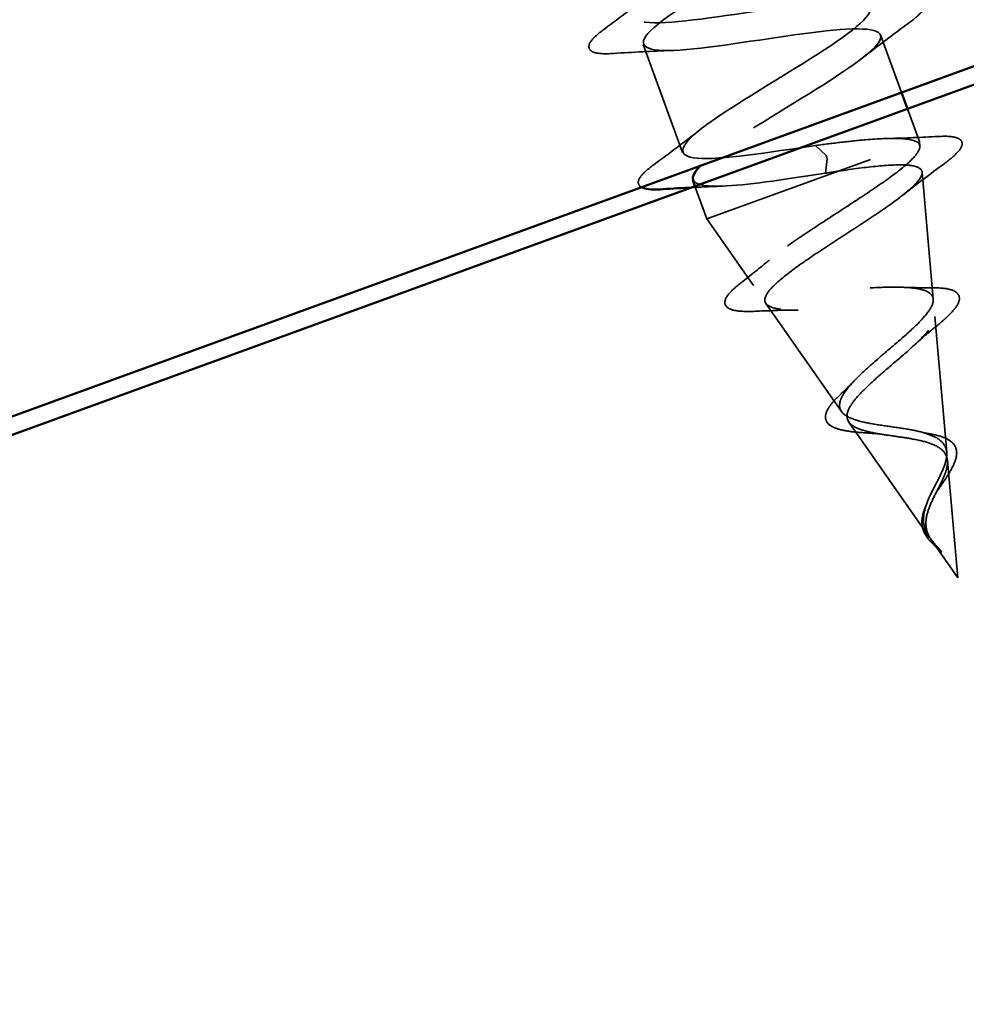
# Model space of a CAD drawing. Units: inches. Extents: x 1 to 50, y -161 to 21.
# Drawn here: x 13 to 14, y -126 to -126 of the extents above; entities that cross this region are included whole.
import ezdxf

# ---------------------------------------------------------------- set-up
doc = ezdxf.new("R2010")
doc.units = ezdxf.units.IN
doc.header["$LTSCALE"] = 2
doc.header["$MEASUREMENT"] = 0
doc.linetypes.add('DASHED', pattern=[0.2067, 0.1654, -0.0413])
for name, color, linetype, lineweight in [('Hatch (ANSI)', 7, 'Continuous', 18), ('Hidden (ANSI)', 7, 'DASHED', 35), ('Visible (ANSI)', 7, 'Continuous', 50)]:
    doc.layers.add(name, color=color, linetype=linetype, lineweight=lineweight)

msp = doc.modelspace()

# ---------------------------------------------------------------- hatches: boundary and pattern name
at = {"layer": 'Hatch (ANSI)', "true_color": 0x804000}
h = msp.add_hatch(dxfattribs=at)
h.set_pattern_fill('INSUL', color=36, scale=2.25, angle=20, style=0, pattern_type=2)
h.set_pattern_definition([(20, (0.7463, -137.1991), (-0.28858, 0.792866), []), (20, (0.6501, -136.9348), (-0.28858, 0.792866), [0.28125, -0.28125]), (20, (0.5539, -136.6705), (-0.28858, 0.792866), [0.28125, -0.28125])])
h.paths.add_polyline_path([(2.26285, -129.17986), (17.5679, -123.60928), (17.73891, -124.07912), (2.26285, -129.71195)])

# ---------------------------------------------------------------- linework, layer by layer
at = {"layer": 'Hidden (ANSI)', "ltscale": 0.03347}
msp.add_line((13.69654, -125.51291), (13.70859, -125.54604), dxfattribs=at)
at = {"layer": 'Hidden (ANSI)', "ltscale": 0.062755}
msp.add_line((13.56018, -125.51838), (13.58276, -125.5804), dxfattribs=at)
at = {"layer": 'Hidden (ANSI)', "ltscale": 0.018947}
for p, q in [((13.71201, -125.55544), (13.71885, -125.57423)), ((13.58985, -125.5999), (13.59669, -125.61869))]:
    msp.add_line(p, q, dxfattribs=at)
at = {"layer": 'Hidden (ANSI)', "ltscale": 0.194373}
msp.add_line((13.59669, -125.61869), (13.71885, -125.57423), dxfattribs=at)
at = {"layer": 'Hidden (ANSI)', "ltscale": 0.002332}
msp.add_line((13.71908, -125.57677), (13.71885, -125.57423), dxfattribs=at)
at = {"layer": 'Hidden (ANSI)', "ltscale": 0.028664}
for p, q in [((13.65916, -125.57644), (13.66518, -125.58226)), ((13.66584, -125.58408), (13.66497, -125.59242))]:
    msp.add_line(p, q, dxfattribs=at)
at = {"layer": 'Hidden (ANSI)', "ltscale": 0.069655}
msp.add_line((13.72681, -125.66476), (13.7204, -125.5918), dxfattribs=at)
at = {"layer": 'Hidden (ANSI)', "ltscale": 0.044391}
msp.add_line((13.62347, -125.65697), (13.59669, -125.61869), dxfattribs=at)
at = {"layer": 'Hidden (ANSI)', "ltscale": 0.072118}
msp.add_line((13.6741, -125.72935), (13.63064, -125.66721), dxfattribs=at)
at = {"layer": 'Hidden (ANSI)', "ltscale": 0.074582}
msp.add_line((13.73455, -125.75275), (13.72768, -125.67463), dxfattribs=at)
at = {"layer": 'Hidden (ANSI)', "ltscale": 0.077046}
msp.add_line((13.72474, -125.80172), (13.6783, -125.73535), dxfattribs=at)
at = {"layer": 'Hidden (ANSI)', "ltscale": 0.06428}
msp.add_line((13.74088, -125.82481), (13.73496, -125.75746), dxfattribs=at)
at = {"layer": 'Hidden (ANSI)', "ltscale": 0.024685}
msp.add_line((13.74088, -125.82481), (13.72597, -125.80348), dxfattribs=at)
at = {"layer": 'Hidden (ANSI)', "ltscale": 0.002412}
msp.add_ellipse((13.66548, -125.58318), major_axis=(-0.000342, 0.00094), ratio=0.125333, start_param=3.393614, end_param=6.031164, dxfattribs=at)
at = {"layer": 'Hidden (ANSI)', "ltscale": 1.046906}
msp.add_open_spline([(10.46449, -126.02134), (10.51397, -125.98668), (10.5568, -125.94325), (10.66823, -125.83502), (10.74039, -125.77278), (10.91293, -125.64297), (11.01178, -125.56682), (11.15386, -125.51582), (11.18332, -125.50857), (11.25717, -125.49905), (11.3023, -125.50057), (11.40405, -125.5124), (11.46086, -125.5249), (11.60153, -125.5568), (11.68609, -125.57757), (11.80852, -125.58598), (11.84527, -125.58574), (11.94421, -125.5739), (12.0062, -125.55211), (12.10468, -125.49621), (12.14524, -125.46653), (12.2861, -125.36099), (12.38887, -125.28756), (12.65551, -125.12499), (12.79635, -125.00088), (12.99269, -124.85515), (13.04588, -124.82769), (13.15357, -124.7942), (13.2067, -124.78152), (13.33882, -124.74787), (13.41785, -124.72642), (13.52824, -124.70464), (13.55881, -124.69931), (13.61715, -124.69849), (13.64473, -124.70488), (13.69915, -124.72082), (13.7274, -124.72815), (13.79824, -124.74073), (13.84147, -124.74485), (13.89923, -124.74182), (13.91422, -124.74018), (13.94376, -124.73385), (13.95861, -124.72904), (13.97848, -124.71753), (13.98478, -124.71285), (13.99767, -124.70038), (14.00378, -124.69197), (14.01484, -124.67298), (14.01972, -124.6622), (14.03729, -124.62185), (14.04954, -124.59186), (14.08201, -124.5357), (14.10199, -124.50927), (14.15441, -124.45514), (14.18893, -124.42873), (14.2701, -124.38034), (14.31883, -124.36018), (14.42772, -124.33039), (14.48904, -124.32244), (14.64047, -124.31496), (14.73436, -124.32172), (14.8901, -124.37713), (14.95484, -124.41845), (15.01387, -124.46437)], degree=3, knots=[0, 0, 0, 0, 0.460326, 0.460326, 1.183635, 1.183635, 2.105561, 2.105561, 2.334003, 2.334003, 2.672936, 2.672936, 3.114552, 3.114552, 3.772092, 3.772092, 4.049668, 4.049668, 4.531386, 4.531386, 4.912538, 4.912538, 5.872582, 5.872582, 7.292174, 7.292174, 7.73577, 7.73577, 8.151498, 8.151498, 8.774649, 8.774649, 9.008843, 9.008843, 9.219273, 9.219273, 9.44097, 9.44097, 9.767504, 9.767504, 9.881675, 9.881675, 9.997693, 9.997693, 10.056645, 10.056645, 10.134327, 10.134327, 10.224116, 10.224116, 10.469688, 10.469688, 10.718418, 10.718418, 11.043885, 11.043885, 11.438527, 11.438527, 11.904087, 11.904087, 12.593785, 12.593785, 13.1637, 13.1637, 13.1637, 13.1637], dxfattribs=at)
at = {"layer": 'Hidden (ANSI)', "ltscale": 1.047537}
msp.add_open_spline([(10.7927, -126.00075), (10.82692, -125.95695), (10.86851, -125.91862), (10.96665, -125.8449), (11.02516, -125.81081), (11.19265, -125.72664), (11.30635, -125.68483), (11.64597, -125.57915), (11.86328, -125.48043), (12.20255, -125.27784), (12.35077, -125.20235), (12.57449, -125.16675), (12.64177, -125.16494), (12.74003, -125.16603), (12.7718, -125.16742), (12.81454, -125.16134), (12.82631, -125.15881), (12.84161, -125.15087), (12.84624, -125.14748), (12.85323, -125.13968), (12.85588, -125.13541), (12.86025, -125.12611), (12.86194, -125.12097), (12.86555, -125.10693), (12.86684, -125.09783), (12.86974, -125.06943), (12.87009, -125.04999), (12.87219, -125.00222), (12.87446, -124.97363), (12.88666, -124.92265), (12.89551, -124.89965), (12.9209, -124.85868), (12.9379, -124.84029), (12.97361, -124.81392), (12.99188, -124.80435), (13.0323, -124.78943), (13.05507, -124.78457), (13.1054, -124.78009), (13.13355, -124.78176), (13.19175, -124.79302), (13.22208, -124.80386), (13.28339, -124.83454), (13.31385, -124.85599), (13.35742, -124.88809), (13.37119, -124.89851), (13.39483, -124.91213), (13.40417, -124.91668), (13.419, -124.91969), (13.42416, -124.91998), (13.43399, -124.9187), (13.43875, -124.91723), (13.44816, -124.91307), (13.45284, -124.91026), (13.4645, -124.90208), (13.47116, -124.89616), (13.48939, -124.87813), (13.50014, -124.86513), (13.536, -124.81909), (13.55914, -124.78451), (13.61752, -124.70518), (13.65403, -124.66036), (13.72744, -124.59824), (13.76139, -124.57656), (13.83372, -124.54811), (13.87281, -124.54099), (13.94538, -124.53977), (13.97959, -124.5439), (14.06413, -124.56032), (14.11415, -124.57535), (14.26042, -124.62005), (14.35734, -124.65007), (14.4568, -124.66713)], degree=3, knots=[0, 0, 0, 0, 0.423523, 0.423523, 0.935299, 0.935299, 1.851921, 1.851921, 3.645615, 3.645615, 4.862939, 4.862939, 5.371796, 5.371796, 5.611764, 5.611764, 5.700728, 5.700728, 5.743078, 5.743078, 5.780551, 5.780551, 5.821392, 5.821392, 5.890995, 5.890995, 6.038934, 6.038934, 6.255299, 6.255299, 6.438334, 6.438334, 6.622582, 6.622582, 6.776618, 6.776618, 6.950935, 6.950935, 7.161674, 7.161674, 7.40262, 7.40262, 7.684099, 7.684099, 7.815015, 7.815015, 7.891967, 7.891967, 7.93033, 7.93033, 7.967503, 7.967503, 8.008712, 8.008712, 8.076063, 8.076063, 8.204081, 8.204081, 8.520715, 8.520715, 8.954621, 8.954621, 9.253476, 9.253476, 9.54687, 9.54687, 9.806539, 9.806539, 10.203109, 10.203109, 10.972022, 10.972022, 10.972022, 10.972022], dxfattribs=at)
at = {"layer": 'Hidden (ANSI)', "ltscale": 1.110287}
msp.add_open_spline([(14.37739, -124.69603), (14.29645, -124.67785), (14.21726, -124.6525), (14.07828, -124.6104), (14.0179, -124.5923), (13.93037, -124.58354), (13.90434, -124.58327), (13.86075, -124.58877), (13.84279, -124.59285), (13.79808, -124.60808), (13.77202, -124.62223), (13.72339, -124.65739), (13.70063, -124.67892), (13.64729, -124.73741), (13.61899, -124.77665), (13.57267, -124.84174), (13.55443, -124.86779), (13.51904, -124.91078), (13.50256, -124.92878), (13.47117, -124.95097), (13.45774, -124.95779), (13.43785, -124.96238), (13.43193, -124.96315), (13.41651, -124.96356), (13.40687, -124.96221), (13.38797, -124.95691), (13.37859, -124.95282), (13.35661, -124.94108), (13.34436, -124.93263), (13.30374, -124.90334), (13.27563, -124.88169), (13.21737, -124.84942), (13.18766, -124.83746), (13.14061, -124.8275), (13.12381, -124.82554), (13.07889, -124.82484), (13.05004, -124.82923), (13.01286, -124.84348), (13.0023, -124.84869), (12.97651, -124.86508), (12.96217, -124.8784), (12.94193, -124.90654), (12.93478, -124.92096), (12.92391, -124.95226), (12.92043, -124.96947), (12.91493, -125.013), (12.91464, -125.03959), (12.91194, -125.09384), (12.90978, -125.12283), (12.89331, -125.15894), (12.88638, -125.16911), (12.87061, -125.18411), (12.86217, -125.18971), (12.84425, -125.19825), (12.83463, -125.2013), (12.81102, -125.20661), (12.79676, -125.20809), (12.75495, -125.21047), (12.72726, -125.20969), (12.61633, -125.2086), (12.53185, -125.21387), (12.34519, -125.259), (12.24498, -125.30687), (12.04428, -125.42127), (11.94222, -125.48926), (11.73557, -125.59663), (11.62969, -125.63233), (11.34518, -125.71707), (11.16449, -125.77651), (10.96213, -125.90207), (10.91968, -125.9328), (10.88184, -125.96831)], degree=3, knots=[0, 0, 0, 0, 0.632142, 0.632142, 1.106574, 1.106574, 1.30242, 1.30242, 1.441359, 1.441359, 1.662363, 1.662363, 1.898603, 1.898603, 2.265529, 2.265529, 2.507406, 2.507406, 2.689795, 2.689795, 2.800317, 2.800317, 2.845333, 2.845333, 2.917881, 2.917881, 2.994918, 2.994918, 3.107742, 3.107742, 3.376474, 3.376474, 3.615206, 3.615206, 3.742928, 3.742928, 3.957497, 3.957497, 4.046345, 4.046345, 4.190297, 4.190297, 4.310437, 4.310437, 4.442775, 4.442775, 4.644744, 4.644744, 4.8567, 4.8567, 4.94717, 4.94717, 5.022533, 5.022533, 5.098448, 5.098448, 5.206915, 5.206915, 5.417565, 5.417565, 6.052269, 6.052269, 6.880905, 6.880905, 7.812591, 7.812591, 8.655437, 8.655437, 10.07466, 10.07466, 10.470058, 10.470058, 10.470058, 10.470058], dxfattribs=at)
at = {"layer": 'Hidden (ANSI)', "ltscale": 1.053243}
msp.add_open_spline([(13.65916, -125.57644), (13.63234, -125.58041), (13.60427, -125.58484), (13.59122, -125.5838), (13.57817, -125.58276), (13.58094, -125.57597), (13.59666, -125.56446), (13.61238, -125.55295), (13.63979, -125.53718), (13.6607, -125.52379), (13.68161, -125.51039), (13.69438, -125.49995), (13.68993, -125.49578), (13.68549, -125.49161), (13.664, -125.49364), (13.63767, -125.49744), (13.61133, -125.50123), (13.58191, -125.50615), (13.56653, -125.50597), (13.55114, -125.50578), (13.55075, -125.50013), (13.56446, -125.48935), (13.57816, -125.47858), (13.60483, -125.46308), (13.62675, -125.44932), (13.64867, -125.43555), (13.66412, -125.42414), (13.66235, -125.41899), (13.66059, -125.41385), (13.64159, -125.41497), (13.61602, -125.41849), (13.59044, -125.42201), (13.55999, -125.42731), (13.54242, -125.42791), (13.52484, -125.42852), (13.52128, -125.42403), (13.53279, -125.41405), (13.5443, -125.40407), (13.56992, -125.38896), (13.59257, -125.37493), (13.61523, -125.36089), (13.63316, -125.34858), (13.63407, -125.34246), (13.63499, -125.33634), (13.61869, -125.33648), (13.59414, -125.33963), (13.56959, -125.34278), (13.53843, -125.34833), (13.51885, -125.34967), (13.49927, -125.351), (13.49256, -125.34766), (13.50172, -125.33854), (13.51089, -125.32941), (13.53513, -125.3148), (13.55824, -125.3006), (13.58136, -125.2864), (13.60154, -125.27326), (13.6051, -125.26618), (13.60867, -125.25909), (13.59522, -125.2582), (13.57196, -125.26088), (13.54869, -125.26356), (13.51716, -125.26925), (13.49578, -125.27124), (13.4744, -125.27323), (13.46459, -125.27101), (13.47128, -125.26279), (13.47797, -125.25457), (13.50054, -125.24056), (13.52383, -125.2263), (13.54712, -125.21203), (13.56931, -125.19817), (13.57546, -125.19014), (13.58161, -125.18212), (13.57114, -125.18014), (13.54941, -125.18226), (13.52767, -125.18438), (13.4961, -125.19008), (13.47315, -125.19265), (13.45019, -125.19522), (13.43737, -125.1941), (13.44149, -125.18681), (13.44561, -125.17952), (13.46624, -125.16622), (13.48941, -125.152), (13.51259, -125.13778), (13.5365, -125.12328), (13.54515, -125.11435), (13.55379, -125.10541), (13.54641, -125.10231), (13.52644, -125.10379), (13.50646, -125.10528), (13.47519, -125.11087), (13.45089, -125.11393), (13.42659, -125.11698), (13.41089, -125.11691), (13.41237, -125.11058), (13.41385, -125.10425), (13.43228, -125.09176), (13.45506, -125.07768), (13.47784, -125.0636), (13.50318, -125.04859), (13.51421, -125.03879), (13.52523, -125.02899), (13.52099, -125.02474), (13.50298, -125.02551), (13.48496, -125.02628), (13.45433, -125.03164), (13.42895, -125.03509), (13.40357, -125.03853), (13.38514, -125.03946), (13.38394, -125.0341), (13.38275, -125.02875), (13.39875, -125.01714), (13.42085, -125.00331), (13.44294, -124.98947), (13.46942, -124.97405), (13.48267, -124.96344), (13.49592, -124.95283), (13.49486, -124.94743), (13.47899, -124.94741), (13.46312, -124.9474), (13.43346, -124.95241), (13.40726, -124.95616), (13.38106, -124.9599), (13.36009, -124.96175), (13.35621, -124.95737), (13.35234, -124.95299), (13.3657, -124.94234), (13.38684, -124.92886), (13.40799, -124.91537), (13.43526, -124.89966), (13.45057, -124.8883), (13.46588, -124.87694), (13.46798, -124.87038), (13.45442, -124.86953), (13.44086, -124.86868), (13.41248, -124.87322), (13.38574, -124.87716), (13.35901, -124.8811), (13.33572, -124.88379), (13.32918, -124.88038), (13.32264, -124.87698), (13.33319, -124.86735), (13.35312, -124.8543), (13.37306, -124.84126), (13.4008, -124.82537), (13.41797, -124.81334), (13.43514, -124.8013), (13.44036, -124.79361), (13.42924, -124.79187), (13.41812, -124.79013), (13.39132, -124.7941), (13.36433, -124.79813), (13.33734, -124.80217), (13.31197, -124.80561), (13.30283, -124.80315), (13.29368, -124.80069), (13.30128, -124.79214), (13.31975, -124.77963), (13.33822, -124.76711), (13.36609, -124.75118), (13.38491, -124.73854), (13.40372, -124.72591), (13.41198, -124.71711), (13.40341, -124.71445), (13.39483, -124.71178), (13.3699, -124.71507), (13.34294, -124.71909), (13.31599, -124.72311), (13.28881, -124.72721), (13.27714, -124.72567), (13.26547, -124.72413), (13.27001, -124.71669), (13.28679, -124.7048), (13.2973, -124.69734), (13.31209, -124.68833), (13.32664, -124.67941)], degree=3, knots=[-84.948665, -84.948665, -84.948665, -84.948665, -83.713388, -83.713388, -83.713388, -82.478111, -82.478111, -82.478111, -81.242835, -81.242835, -81.242835, -80.007558, -80.007558, -80.007558, -78.772281, -78.772281, -78.772281, -77.537004, -77.537004, -77.537004, -76.301727, -76.301727, -76.301727, -75.06645, -75.06645, -75.06645, -73.831173, -73.831173, -73.831173, -72.595896, -72.595896, -72.595896, -71.360619, -71.360619, -71.360619, -70.125342, -70.125342, -70.125342, -68.890065, -68.890065, -68.890065, -67.654788, -67.654788, -67.654788, -66.419511, -66.419511, -66.419511, -65.184234, -65.184234, -65.184234, -63.948957, -63.948957, -63.948957, -62.71368, -62.71368, -62.71368, -61.478403, -61.478403, -61.478403, -60.243126, -60.243126, -60.243126, -59.00785, -59.00785, -59.00785, -57.772573, -57.772573, -57.772573, -56.537296, -56.537296, -56.537296, -55.302019, -55.302019, -55.302019, -54.066742, -54.066742, -54.066742, -52.831465, -52.831465, -52.831465, -51.596188, -51.596188, -51.596188, -50.360911, -50.360911, -50.360911, -49.125634, -49.125634, -49.125634, -47.890357, -47.890357, -47.890357, -46.65508, -46.65508, -46.65508, -45.419803, -45.419803, -45.419803, -44.184526, -44.184526, -44.184526, -42.949249, -42.949249, -42.949249, -41.713972, -41.713972, -41.713972, -40.478695, -40.478695, -40.478695, -39.243418, -39.243418, -39.243418, -38.008141, -38.008141, -38.008141, -36.772864, -36.772864, -36.772864, -35.537588, -35.537588, -35.537588, -34.302311, -34.302311, -34.302311, -33.067034, -33.067034, -33.067034, -31.831757, -31.831757, -31.831757, -30.59648, -30.59648, -30.59648, -29.361203, -29.361203, -29.361203, -28.125926, -28.125926, -28.125926, -26.890649, -26.890649, -26.890649, -25.655372, -25.655372, -25.655372, -24.420095, -24.420095, -24.420095, -23.184818, -23.184818, -23.184818, -21.949541, -21.949541, -21.949541, -20.714264, -20.714264, -20.714264, -19.478987, -19.478987, -19.478987, -18.24371, -18.24371, -18.24371, -17.008433, -17.008433, -17.008433, -15.773156, -15.773156, -15.773156, -14.537879, -14.537879, -14.537879, -13.302603, -13.302603, -13.302603, -12.52852, -12.52852, -12.52852, -12.52852], dxfattribs=at)
at = {"layer": 'Hidden (ANSI)', "ltscale": 1.009216}
msp.add_open_spline([(13.42723, -125.11636), (13.41929, -125.12289), (13.41607, -125.1277), (13.41964, -125.13004), (13.42531, -125.13376), (13.44787, -125.13134), (13.47446, -125.12745), (13.50104, -125.12356), (13.52988, -125.11886), (13.54421, -125.11943), (13.55855, -125.12), (13.55748, -125.12618), (13.54282, -125.1373), (13.52817, -125.14842), (13.50112, -125.16405), (13.47963, -125.17766), (13.45814, -125.19127), (13.4439, -125.20225), (13.4469, -125.20694), (13.4499, -125.21164), (13.47006, -125.21009), (13.49602, -125.20643), (13.52198, -125.20277), (13.552, -125.19763), (13.56859, -125.19738), (13.58518, -125.19713), (13.58728, -125.20216), (13.57474, -125.21251), (13.5622, -125.22286), (13.53606, -125.23816), (13.51371, -125.25209), (13.49136, -125.26601), (13.47454, -125.27792), (13.47486, -125.28359), (13.47517, -125.28927), (13.49273, -125.28866), (13.51779, -125.28533), (13.54284, -125.282), (13.57372, -125.27655), (13.5924, -125.27554), (13.61108, -125.27453), (13.61635, -125.2784), (13.60609, -125.28792), (13.59583, -125.29745), (13.57092, -125.3123), (13.54798, -125.32644), (13.52504, -125.34058), (13.50586, -125.35334), (13.50351, -125.35999), (13.50116, -125.36663), (13.51594, -125.36704), (13.53982, -125.36414), (13.56371, -125.36123), (13.59511, -125.35559), (13.61569, -125.35389), (13.63627, -125.35219), (13.64466, -125.35492), (13.63682, -125.36356), (13.62898, -125.3722), (13.6056, -125.3865), (13.58236, -125.40075), (13.55912, -125.415), (13.53782, -125.42854), (13.53285, -125.43614), (13.52788, -125.44373), (13.53973, -125.44521), (13.56219, -125.44282), (13.58466, -125.44043), (13.61626, -125.43472), (13.63852, -125.43241), (13.66078, -125.43009), (13.67223, -125.43171), (13.66692, -125.43943), (13.66161, -125.44715), (13.64005, -125.46079), (13.61679, -125.47505), (13.59352, -125.4893), (13.57037, -125.50352), (13.56286, -125.51204), (13.55535, -125.52056), (13.56415, -125.52314), (13.58496, -125.52136), (13.60578, -125.51957), (13.63723, -125.51391), (13.66094, -125.51107), (13.68465, -125.50823), (13.69905, -125.50878), (13.69635, -125.51555), (13.69365, -125.52232), (13.67417, -125.53519), (13.65118, -125.54935), (13.62818, -125.56351), (13.60346, -125.5783), (13.59351, -125.58771), (13.59339, -125.58783), (13.59326, -125.58794), (13.59314, -125.58806)], degree=3, knots=[44.92856, 44.92856, 44.92856, 44.92856, 45.705247, 45.705247, 45.705247, 46.940524, 46.940524, 46.940524, 48.175801, 48.175801, 48.175801, 49.411078, 49.411078, 49.411078, 50.646355, 50.646355, 50.646355, 51.881632, 51.881632, 51.881632, 53.116909, 53.116909, 53.116909, 54.352186, 54.352186, 54.352186, 55.587463, 55.587463, 55.587463, 56.822739, 56.822739, 56.822739, 58.058016, 58.058016, 58.058016, 59.293293, 59.293293, 59.293293, 60.52857, 60.52857, 60.52857, 61.763847, 61.763847, 61.763847, 62.999124, 62.999124, 62.999124, 64.234401, 64.234401, 64.234401, 65.469678, 65.469678, 65.469678, 66.704955, 66.704955, 66.704955, 67.940232, 67.940232, 67.940232, 69.175509, 69.175509, 69.175509, 70.410786, 70.410786, 70.410786, 71.646063, 71.646063, 71.646063, 72.88134, 72.88134, 72.88134, 74.116617, 74.116617, 74.116617, 75.351894, 75.351894, 75.351894, 76.587171, 76.587171, 76.587171, 77.822448, 77.822448, 77.822448, 79.057724, 79.057724, 79.057724, 80.293001, 80.293001, 80.293001, 81.528278, 81.528278, 81.528278, 82.763555, 82.763555, 82.763555, 82.779074, 82.779074, 82.779074, 82.779074], dxfattribs=at)
at = {"layer": 'Hidden (ANSI)', "ltscale": 0.031888}
for points in [[(13.53798, -125.50938), (13.54696, -125.50278), (13.55587, -125.4961), (13.56448, -125.48933)], [(13.71292, -125.50594), (13.70395, -125.51254), (13.69504, -125.51922), (13.68642, -125.52599)], [(13.57634, -125.52189), (13.56539, -125.52224), (13.55427, -125.52286), (13.54315, -125.52357)], [(13.56637, -125.58737), (13.57534, -125.58077), (13.58426, -125.57409), (13.59287, -125.56733)]]:
    msp.add_open_spline(points, degree=3, dxfattribs=at)
at = {"layer": 'Hidden (ANSI)', "ltscale": 0.090851}
for points in [[(13.70775, -125.49175), (13.71302, -125.49141), (13.71687, -125.49156), (13.72051, -125.49292), (13.72147, -125.49365), (13.72244, -125.49644), (13.72139, -125.4983), (13.71796, -125.502), (13.71575, -125.50386), (13.71292, -125.50594)], [(13.54315, -125.52357), (13.53788, -125.52391), (13.53404, -125.52376), (13.5304, -125.5224), (13.52944, -125.52167), (13.52847, -125.51888), (13.52952, -125.51701), (13.53294, -125.51332), (13.53515, -125.51146), (13.53798, -125.50938)]]:
    msp.add_open_spline(points, degree=3, knots=[0, 0, 0, 0, 0.0806821, 0.0806821, 0.121378, 0.121378, 0.1881144, 0.1881144, 0.2418497, 0.2418497, 0.2418497, 0.2418497], dxfattribs=at)
at = {"layer": 'Hidden (ANSI)', "ltscale": 0.080039}
msp.add_open_spline([(13.71785, -125.5746), (13.71571, -125.57331), (13.712, -125.57262), (13.70173, -125.57224), (13.69528, -125.57254), (13.68353, -125.57356), (13.67891, -125.57405), (13.66925, -125.57516), (13.66425, -125.57579), (13.65916, -125.57644)], degree=3, knots=[0, 0, 0, 0, 0.0677224, 0.0677224, 0.1354447, 0.1354447, 0.1748584, 0.1748584, 0.2142722, 0.2142722, 0.2142722, 0.2142722], dxfattribs=at)
at = {"layer": 'Hidden (ANSI)', "ltscale": 0.027268}
msp.add_open_spline([(13.70127, -125.5724), (13.71057, -125.57221), (13.72003, -125.57179), (13.72951, -125.57128)], degree=3, dxfattribs=at)
at = {"layer": 'Hidden (ANSI)', "ltscale": 0.089749}
msp.add_open_spline([(13.72951, -125.57128), (13.73461, -125.57101), (13.73836, -125.57121), (13.74193, -125.57265), (13.74286, -125.5734), (13.7438, -125.57614), (13.74287, -125.57798), (13.73939, -125.582), (13.73667, -125.58433), (13.73307, -125.58697)], degree=3, knots=[0, 0, 0, 0, 0.0770333, 0.0770333, 0.1154933, 0.1154933, 0.1772872, 0.1772872, 0.2388506, 0.2388506, 0.2388506, 0.2388506], dxfattribs=at)
at = {"layer": 'Hidden (ANSI)', "ltscale": 0.503589}
msp.add_open_spline([(13.71309, -125.73967), (13.70913, -125.73896), (13.705, -125.73838), (13.69673, -125.7372), (13.6927, -125.73661), (13.68532, -125.73515), (13.68208, -125.73429), (13.67687, -125.73209), (13.67499, -125.73075), (13.67288, -125.72744), (13.67271, -125.72549), (13.6741, -125.72094), (13.67568, -125.71837), (13.68034, -125.71265), (13.6834, -125.70955), (13.69047, -125.70297), (13.69443, -125.69956), (13.70259, -125.6926), (13.70669, -125.68915), (13.7143, -125.6824), (13.71771, -125.67921), (13.72318, -125.67326), (13.72513, -125.6706), (13.72712, -125.66593), (13.72708, -125.664), (13.7248, -125.6609), (13.72253, -125.65979), (13.7159, -125.65829), (13.71155, -125.65793), (13.70121, -125.65779), (13.69529, -125.65801), (13.68257, -125.65874), (13.67589, -125.65925), (13.66258, -125.6602), (13.65611, -125.66063), (13.6442, -125.66108), (13.63893, -125.66107), (13.63028, -125.66034), (13.62705, -125.6596), (13.62306, -125.65718), (13.62241, -125.65551), (13.62377, -125.65114), (13.62584, -125.64848), (13.63239, -125.64223), (13.63687, -125.63869), (13.6476, -125.63093), (13.65378, -125.62678), (13.66693, -125.61814), (13.67378, -125.61374), (13.68712, -125.60504), (13.69347, -125.60082), (13.70465, -125.59291), (13.70934, -125.5893), (13.71571, -125.58344), (13.71767, -125.58112), (13.71945, -125.57723), (13.71922, -125.5757), (13.71785, -125.5746)], degree=3, knots=[0, 0, 0, 0, 0.031592, 0.031592, 0.064304, 0.064304, 0.098166, 0.098166, 0.133202, 0.133202, 0.169431, 0.169431, 0.20687, 0.20687, 0.245532, 0.245532, 0.28543, 0.28543, 0.326573, 0.326573, 0.36897, 0.36897, 0.412629, 0.412629, 0.457556, 0.457556, 0.503757, 0.503757, 0.551236, 0.551236, 0.6, 0.6, 0.650051, 0.650051, 0.701393, 0.701393, 0.754029, 0.754029, 0.807961, 0.807961, 0.863194, 0.863194, 0.919728, 0.919728, 0.977565, 0.977565, 1.036708, 1.036708, 1.097159, 1.097159, 1.158918, 1.158918, 1.221987, 1.221987, 1.276299, 1.276299, 1.331596, 1.331596, 1.331596, 1.331596], dxfattribs=at)
at = {"layer": 'Hidden (ANSI)', "ltscale": 0.056547}
msp.add_open_spline([(13.55912, -125.60044), (13.55833, -125.6), (13.55773, -125.5994), (13.55686, -125.59687), (13.55791, -125.59501), (13.56133, -125.59132), (13.56354, -125.58945), (13.56637, -125.58737)], degree=3, knots=[0.0911521, 0.0911521, 0.0911521, 0.0911521, 0.121378, 0.121378, 0.1881144, 0.1881144, 0.2418497, 0.2418497, 0.2418497, 0.2418497], dxfattribs=at)
at = {"layer": 'Hidden (ANSI)', "ltscale": 0.543375}
msp.add_open_spline([(13.67219, -125.59121), (13.68044, -125.58999), (13.68816, -125.58897), (13.70157, -125.58769), (13.70717, -125.58743), (13.71558, -125.58798), (13.71837, -125.58875), (13.72087, -125.59144), (13.72062, -125.59332), (13.71725, -125.59816), (13.71422, -125.60105), (13.70592, -125.60769), (13.70078, -125.61135), (13.68922, -125.61917), (13.68294, -125.62325), (13.67023, -125.63149), (13.66392, -125.63558), (13.65226, -125.64345), (13.647, -125.64716), (13.63832, -125.65394), (13.63496, -125.65696), (13.63067, -125.66216), (13.62973, -125.6643), (13.63047, -125.66767), (13.63207, -125.66889), (13.63765, -125.6705), (13.64151, -125.6709), (13.651, -125.67109), (13.65649, -125.6709), (13.66839, -125.67022), (13.67464, -125.66976), (13.68712, -125.66887), (13.69321, -125.66847), (13.70445, -125.66805), (13.7095, -125.66802), (13.71797, -125.66862), (13.72134, -125.66921), (13.72602, -125.67119), (13.72735, -125.67253), (13.72792, -125.67602), (13.72721, -125.67811), (13.72401, -125.68298), (13.7216, -125.68569), (13.71557, -125.6916), (13.71206, -125.69472), (13.70457, -125.70117), (13.7007, -125.70442), (13.69329, -125.71087), (13.68983, -125.71398), (13.68393, -125.71989), (13.68152, -125.72262), (13.67822, -125.72761), (13.67731, -125.72981), (13.67719, -125.73365), (13.67792, -125.73527), (13.68097, -125.73798), (13.68321, -125.73906), (13.68887, -125.74085), (13.6922, -125.74155), (13.69893, -125.74269), (13.70215, -125.74314), (13.70862, -125.74408), (13.7118, -125.74455), (13.71487, -125.74512)], degree=3, knots=[0, 0, 0, 0, 0.066246, 0.066246, 0.131227, 0.131227, 0.194944, 0.194944, 0.257398, 0.257398, 0.318591, 0.318591, 0.378522, 0.378522, 0.437194, 0.437194, 0.494607, 0.494607, 0.550763, 0.550763, 0.605663, 0.605663, 0.659308, 0.659308, 0.711702, 0.711702, 0.762845, 0.762845, 0.81274, 0.81274, 0.86139, 0.86139, 0.908797, 0.908797, 0.954964, 0.954964, 0.999896, 0.999896, 1.043597, 1.043597, 1.08607, 1.08607, 1.127321, 1.127321, 1.167356, 1.167356, 1.206182, 1.206182, 1.243806, 1.243806, 1.280237, 1.280237, 1.315486, 1.315486, 1.349566, 1.349566, 1.382489, 1.382489, 1.414274, 1.414274, 1.440243, 1.440243, 1.465214, 1.465214, 1.465214, 1.465214], dxfattribs=at)
at = {"layer": 'Hidden (ANSI)', "ltscale": 0.006984}
msp.add_open_spline([(13.66497, -125.59242), (13.6674, -125.59201), (13.66981, -125.59161), (13.67219, -125.59121)], degree=3, dxfattribs=at)
at = {"layer": 'Hidden (ANSI)', "ltscale": 0.028608}
msp.add_open_spline([(13.73307, -125.58697), (13.72502, -125.5929), (13.71703, -125.5989), (13.70931, -125.60497)], degree=3, dxfattribs=at)
at = {"layer": 'Hidden (ANSI)', "ltscale": 0.106874}
msp.add_open_spline([(13.5889, -125.59625), (13.59014, -125.5993), (13.59674, -125.6004), (13.60819, -125.59973), (13.62276, -125.59888), (13.64435, -125.59547), (13.66497, -125.59242)], degree=3, knots=[83.252205, 83.252205, 83.252205, 83.252205, 83.998832, 83.998832, 83.998832, 84.948665, 84.948665, 84.948665, 84.948665], dxfattribs=at)
at = {"layer": 'Hidden (ANSI)', "ltscale": 0.016168}
msp.add_open_spline([(13.60472, -125.59989), (13.59915, -125.60007), (13.59354, -125.60031), (13.58791, -125.60061)], degree=3, dxfattribs=at)
at = {"layer": 'Hidden (ANSI)', "ltscale": 0.020574}
msp.add_open_spline([(13.61626, -125.65542), (13.62186, -125.65106), (13.62738, -125.64665), (13.63265, -125.64221)], degree=3, dxfattribs=at)
at = {"layer": 'Hidden (ANSI)', "ltscale": 0.086736}
msp.add_open_spline([(13.62536, -125.67169), (13.62039, -125.67193), (13.61632, -125.67184), (13.61032, -125.67084), (13.60818, -125.66993), (13.60655, -125.66645), (13.60729, -125.6644), (13.61048, -125.66028), (13.61298, -125.65798), (13.61626, -125.65542)], degree=3, knots=[0, 0, 0, 0, 0.0586971, 0.0586971, 0.1180285, 0.1180285, 0.1753721, 0.1753721, 0.2306578, 0.2306578, 0.2306578, 0.2306578], dxfattribs=at)
at = {"layer": 'Hidden (ANSI)', "ltscale": 0.015868}
msp.add_open_spline([(13.7098, -125.65795), (13.7149, -125.65818), (13.7202, -125.65823), (13.72556, -125.6582)], degree=3, dxfattribs=at)
at = {"layer": 'Hidden (ANSI)', "ltscale": 0.081937}
msp.add_open_spline([(13.72556, -125.6582), (13.73003, -125.65817), (13.73372, -125.65846), (13.73913, -125.65991), (13.74107, -125.66116), (13.74216, -125.66476), (13.74157, -125.66667), (13.73893, -125.67077), (13.73681, -125.67308), (13.73249, -125.67705), (13.73074, -125.67855), (13.72882, -125.68011)], degree=3, knots=[0, 0, 0, 0, 0.0518463, 0.0518463, 0.1032282, 0.1032282, 0.1483967, 0.1483967, 0.1931688, 0.1931688, 0.2179025, 0.2179025, 0.2179025, 0.2179025], dxfattribs=at)
at = {"layer": 'Hidden (ANSI)', "ltscale": 0.023185}
msp.add_open_spline([(13.6492, -125.67102), (13.64141, -125.67104), (13.63339, -125.67132), (13.62536, -125.67169)], degree=3, dxfattribs=at)
at = {"layer": 'Hidden (ANSI)', "ltscale": 0.017384}
msp.add_open_spline([(13.72882, -125.68011), (13.72424, -125.68384), (13.71977, -125.68762), (13.71569, -125.69139)], degree=3, dxfattribs=at)
at = {"layer": 'Hidden (ANSI)', "ltscale": 0.011075}
msp.add_open_spline([(13.67387, -125.7191), (13.67648, -125.71669), (13.67897, -125.71426), (13.68124, -125.71186)], degree=3, dxfattribs=at)
at = {"layer": 'Hidden (ANSI)', "ltscale": 0.074011}
msp.add_open_spline([(13.68875, -125.74164), (13.68494, -125.74142), (13.68139, -125.74111), (13.67528, -125.74022), (13.67264, -125.73963), (13.66835, -125.73799), (13.66669, -125.7369), (13.66479, -125.73402), (13.66464, -125.7322), (13.66571, -125.72865), (13.66679, -125.72685), (13.66976, -125.72311), (13.67165, -125.72115), (13.67387, -125.7191)], degree=3, knots=[0, 0, 0, 0, 0.0322593, 0.0322593, 0.0647705, 0.0647705, 0.0994473, 0.0994473, 0.1343128, 0.1343128, 0.1662915, 0.1662915, 0.1969205, 0.1969205, 0.1969205, 0.1969205], dxfattribs=at)
at = {"layer": 'Hidden (ANSI)', "ltscale": 0.01105}
msp.add_open_spline([(13.69876, -125.74264), (13.69564, -125.74215), (13.69225, -125.74184), (13.68875, -125.74164)], degree=3, dxfattribs=at)
at = {"layer": 'Hidden (ANSI)', "ltscale": 0.089915}
msp.add_open_spline([(13.72335, -125.7995), (13.72199, -125.79702), (13.72127, -125.79449), (13.72112, -125.789), (13.72169, -125.78619), (13.72369, -125.78028), (13.72509, -125.77731), (13.72814, -125.77128), (13.72972, -125.76835), (13.73245, -125.76262), (13.73354, -125.75995), (13.73472, -125.75494), (13.73477, -125.7527), (13.73354, -125.74869), (13.73225, -125.74698), (13.72844, -125.74414), (13.72602, -125.74302), (13.72015, -125.74109), (13.71673, -125.74033), (13.71309, -125.73967)], degree=3, knots=[0, 0, 0, 0, 0.0254041, 0.0254041, 0.0506001, 0.0506001, 0.0759942, 0.0759942, 0.1018654, 0.1018654, 0.1284055, 0.1284055, 0.1557499, 0.1557499, 0.1839969, 0.1839969, 0.2113573, 0.2113573, 0.2400558, 0.2400558, 0.2400558, 0.2400558], dxfattribs=at)
at = {"layer": 'Hidden (ANSI)', "ltscale": 0.006331}
msp.add_open_spline([(13.71965, -125.74107), (13.72124, -125.74147), (13.72294, -125.74182), (13.72471, -125.74212)], degree=3, dxfattribs=at)
at = {"layer": 'Hidden (ANSI)', "ltscale": 0.061099}
msp.add_open_spline([(13.72471, -125.74212), (13.7279, -125.74265), (13.73079, -125.74337), (13.73544, -125.7453), (13.73731, -125.74653), (13.73968, -125.74949), (13.74027, -125.7512), (13.74029, -125.75475), (13.73986, -125.75661), (13.73824, -125.76068), (13.737, -125.76296), (13.73413, -125.76762), (13.73248, -125.77007), (13.73023, -125.77341), (13.72965, -125.77428), (13.72907, -125.77516)], degree=3, knots=[0, 0, 0, 0, 0.0291087, 0.0291087, 0.0574062, 0.0574062, 0.0835615, 0.0835615, 0.1070554, 0.1070554, 0.1314364, 0.1314364, 0.1545102, 0.1545102, 0.1624949, 0.1624949, 0.1624949, 0.1624949], dxfattribs=at)
at = {"layer": 'Hidden (ANSI)', "ltscale": 0.084252}
msp.add_open_spline([(13.71487, -125.74512), (13.71841, -125.74577), (13.72172, -125.74652), (13.72739, -125.74845), (13.72971, -125.74959), (13.73313, -125.75241), (13.73422, -125.75402), (13.73518, -125.7578), (13.73508, -125.75989), (13.73391, -125.76453), (13.73291, -125.76699), (13.73042, -125.77222), (13.72899, -125.77489), (13.72626, -125.78035), (13.72501, -125.78303), (13.72317, -125.78834), (13.72262, -125.79086), (13.72257, -125.79478), (13.72274, -125.79618), (13.72345, -125.79887), (13.72397, -125.80014), (13.72466, -125.80139)], degree=3, knots=[0, 0, 0, 0, 0.0282557, 0.0282557, 0.055494, 0.055494, 0.0817579, 0.0817579, 0.1071024, 0.1071024, 0.1315988, 0.1315988, 0.1553418, 0.1553418, 0.1784599, 0.1784599, 0.2011323, 0.2011323, 0.2145091, 0.2145091, 0.2273915, 0.2273915, 0.2273915, 0.2273915], dxfattribs=at)
at = {"layer": 'Hidden (ANSI)', "ltscale": 0.004274}
msp.add_open_spline([(13.72907, -125.77516), (13.72849, -125.77605), (13.72797, -125.77694), (13.72754, -125.7778)], degree=3, dxfattribs=at)
at = {"layer": 'Hidden (ANSI)', "ltscale": 0.001843}
msp.add_open_spline([(13.72241, -125.78391), (13.72257, -125.78353), (13.72271, -125.78316), (13.72284, -125.78279)], degree=3, dxfattribs=at)
at = {"layer": 'Hidden (ANSI)', "ltscale": 0.020517}
msp.add_open_spline([(13.72288, -125.80104), (13.72177, -125.79938), (13.72098, -125.79763), (13.72022, -125.794), (13.72021, -125.79209), (13.72084, -125.7881), (13.72152, -125.786), (13.72241, -125.78391)], degree=3, knots=[0, 0, 0, 0, 0.01839322, 0.01839322, 0.03620508, 0.03620508, 0.05477046, 0.05477046, 0.05477046, 0.05477046], dxfattribs=at)
at = {"layer": 'Hidden (ANSI)', "ltscale": 0.002663}
msp.add_open_spline([(13.72468, -125.80164), (13.72444, -125.8013), (13.72421, -125.80095), (13.72377, -125.80024), (13.72355, -125.79987), (13.72335, -125.7995)], degree=3, knots=[0, 0, 0, 0, 0.003591724, 0.003591724, 0.007369991, 0.007369991, 0.007369991, 0.007369991], dxfattribs=at)
at = {"layer": 'Hidden (ANSI)', "ltscale": 0.012584}
msp.add_open_spline([(13.73151, -125.80986), (13.72989, -125.80837), (13.72822, -125.80692), (13.72524, -125.80403), (13.72391, -125.80256), (13.72288, -125.80104)], degree=3, knots=[0, 0, 0, 0, 0.01678766, 0.01678766, 0.033696, 0.033696, 0.033696, 0.033696], dxfattribs=at)
at = {"layer": 'Hidden (ANSI)', "ltscale": 0.007178}
msp.add_open_spline([(13.72466, -125.80139), (13.72511, -125.80222), (13.72564, -125.80303), (13.72698, -125.80489), (13.72783, -125.80592), (13.72875, -125.80695)], degree=3, knots=[0, 0, 0, 0, 0.00843511, 0.00843511, 0.01946143, 0.01946143, 0.01946143, 0.01946143], dxfattribs=at)
at = {"layer": 'Hidden (ANSI)', "ltscale": 0.014929}
msp.add_open_spline([(13.72875, -125.80695), (13.72993, -125.80828), (13.73091, -125.80929), (13.73143, -125.80979), (13.73152, -125.80988), (13.73161, -125.80995), (13.73163, -125.80997), (13.73166, -125.80999), (13.73167, -125.81), (13.73168, -125.81), (13.73168, -125.81), (13.73169, -125.81), (13.73169, -125.81), (13.73169, -125.81), (13.73169, -125.81), (13.73169, -125.81), (13.73169, -125.81), (13.73169, -125.80999), (13.73169, -125.80999), (13.73169, -125.80999), (13.73168, -125.80998), (13.73167, -125.80996), (13.73165, -125.80993), (13.73157, -125.80981), (13.73143, -125.80963), (13.73097, -125.80909), (13.73066, -125.80875), (13.72991, -125.8079), (13.72944, -125.80739), (13.7274, -125.80511), (13.72591, -125.80341), (13.72468, -125.80164)], degree=3, knots=[0, 0, 0, 0, 0.01411904, 0.01411904, 0.016589, 0.016589, 0.01738792, 0.01738792, 0.01789637, 0.01789637, 0.01804197, 0.01804197, 0.01813183, 0.01813183, 0.01820821, 0.01820821, 0.01829491, 0.01829491, 0.01844002, 0.01844002, 0.01877684, 0.01877684, 0.01990152, 0.01990152, 0.02528401, 0.02528401, 0.03307989, 0.03307989, 0.04546139, 0.04546139, 0.08791408, 0.08791408, 0.08791408, 0.08791408], dxfattribs=at)
at = {"layer": 'Visible (ANSI)', "color": 36, "linetype": 'Continuous', "true_color": 0x804000}
for p, q in [((2.26285, -129.71195), (17.73891, -124.07912)), ((16.98391, -124.36456), (2.26285, -129.72259))]:
    msp.add_line(p, q, dxfattribs=at)
at = {"layer": 'Visible (ANSI)'}
for p, q in [((13.70859, -125.54604), (13.71201, -125.55544)), ((13.58857, -125.59637), (13.58985, -125.5999))]:
    msp.add_line(p, q, dxfattribs=at)
for points in [[(13.59314, -125.58806), (13.58948, -125.59161), (13.58811, -125.59432), (13.5889, -125.59625)], [(13.58791, -125.60061), (13.58246, -125.60089), (13.577, -125.60122), (13.57154, -125.60157)]]:
    msp.add_open_spline(points, degree=3, dxfattribs=at)
msp.add_open_spline([(13.57154, -125.60157), (13.56627, -125.6019), (13.56242, -125.60175), (13.55969, -125.60073), (13.5594, -125.6006), (13.55912, -125.60044)], degree=3, knots=[0, 0, 0, 0, 0.08068206, 0.08068206, 0.09115215, 0.09115215, 0.09115215, 0.09115215], dxfattribs=at)

doc.saveas('drawing.dxf')
